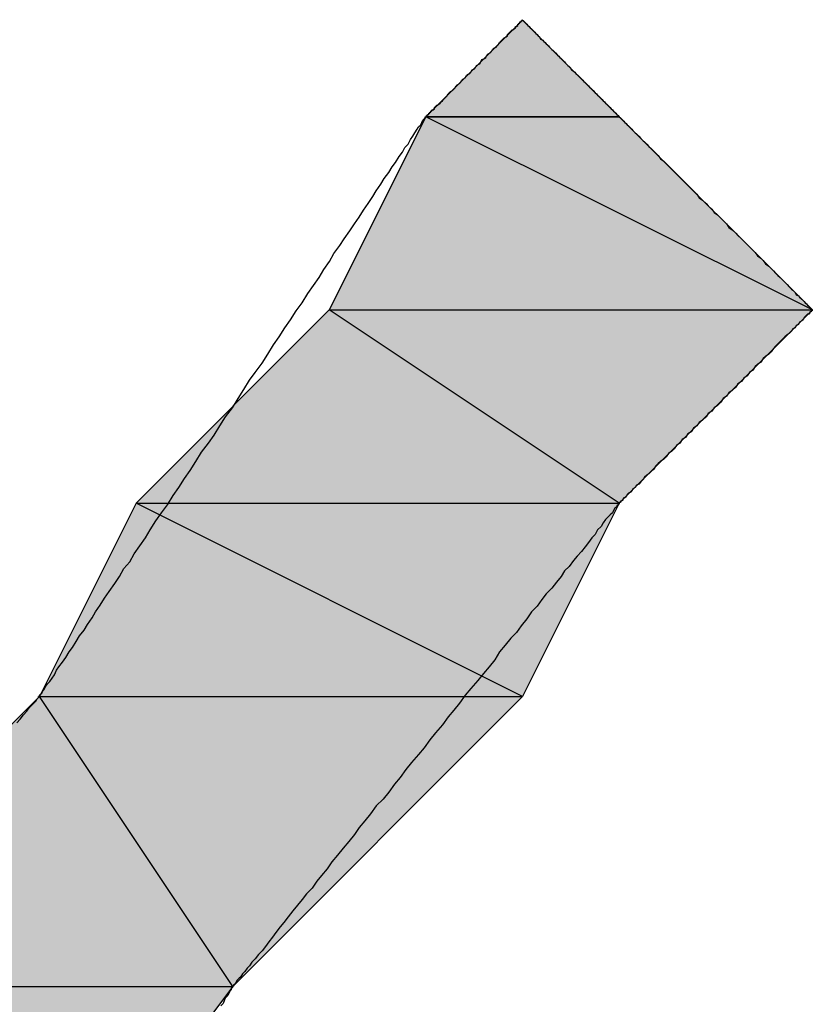
# Model space of a CAD drawing. Extents: x -1028 to 3937, y -861 to 2235.
# Drawn here: x 1578 to 1586, y 674 to 684 of the extents above; entities that cross this region are included whole.
import ezdxf

# ---------------------------------------------------------------- set-up
doc = ezdxf.new("R2010")
doc.units = 0
doc.layers.add('EBENE_1', color=7, linetype='CONTINUOUS')

# ---------------------------------------------------------------- blocks, each defined once
blk = doc.blocks.new('*U1749')
at = {"layer": 'EBENE_1', "color": 7}
blk.add_solid([(135.76226, 182.27397), (135.67751, 182.27397), (135.76226, 182.35872)], dxfattribs=at)
at = {"layer": 'EBENE_1', "color": 7, "extrusion": (0, 0, -1)}
blk.add_solid([(-135.76226, 182.27397), (-135.76226, 182.35872), (-135.84701, 182.27397)], dxfattribs=at)
blk = doc.blocks.new('*U1751')
at = {"layer": 'EBENE_1', "color": 7}
for points in [[(135.67751, 182.10465), (135.59276, 182.10465), (135.67751, 182.27397)], [(135.67751, 182.10465), (135.67751, 182.27397), (136.01616, 182.10465)]]:
    blk.add_solid(points, dxfattribs=at)
blk = doc.blocks.new('*U1752')
at = {"layer": 'EBENE_1', "color": 7}
for points in [[(135.84701, 182.18922), (135.67751, 182.27397), (135.84701, 182.27397)], [(135.84701, 182.18922), (135.84701, 182.27397), (136.01616, 182.10465)]]:
    blk.add_solid(points, dxfattribs=at)
blk = doc.blocks.new('*U1753')
at = {"layer": 'EBENE_1', "color": 7}
for points in [[(135.59276, 181.93532), (135.4236, 181.93532), (135.59276, 182.10465)], [(135.59276, 181.93532), (135.59276, 182.10465), (135.84701, 181.93532)]]:
    blk.add_solid(points, dxfattribs=at)
blk = doc.blocks.new('*U1754')
at = {"layer": 'EBENE_1', "color": 7}
blk.add_solid([(135.84701, 181.93532), (135.59276, 182.10465), (135.84701, 182.10465)], dxfattribs=at)
at = {"layer": 'EBENE_1', "color": 7, "extrusion": (0, 0, -1)}
blk.add_solid([(-135.84701, 181.93532), (-135.84701, 182.10465), (-136.01616, 182.10465)], dxfattribs=at)
blk = doc.blocks.new('*U1755')
at = {"layer": 'EBENE_1', "color": 7}
for points in [[(135.4236, 181.76599), (135.33885, 181.76599), (135.4236, 181.93532)], [(135.4236, 181.76599), (135.4236, 181.93532), (135.76226, 181.76599)]]:
    blk.add_solid(points, dxfattribs=at)
blk = doc.blocks.new('*U1756')
at = {"layer": 'EBENE_1', "color": 7}
blk.add_solid([(135.76226, 181.76599), (135.4236, 181.93532), (135.76226, 181.93532)], dxfattribs=at)
at = {"layer": 'EBENE_1', "color": 7, "extrusion": (0, 0, -1)}
blk.add_solid([(-135.76226, 181.76599), (-135.76226, 181.93532), (-135.84701, 181.93532)], dxfattribs=at)
blk = doc.blocks.new('*U1757')
at = {"layer": 'EBENE_1', "color": 7}
blk.add_solid([(135.33885, 181.51192), (135.08495, 181.51192), (135.33885, 181.76599)], dxfattribs=at)
at = {"layer": 'EBENE_1', "color": 7, "extrusion": (0, 0, -1)}
blk.add_solid([(-135.33885, 181.51192), (-135.33885, 181.76599), (-135.50835, 181.51192)], dxfattribs=at)
blk = doc.blocks.new('*U1758')
at = {"layer": 'EBENE_1', "color": 7, "extrusion": (0, 0, -1)}
for points in [[(-135.50835, 181.51192), (-135.33885, 181.76599), (-135.50835, 181.76599)], [(-135.50835, 181.51192), (-135.50835, 181.76599), (-135.76226, 181.76599)]]:
    blk.add_solid(points, dxfattribs=at)
blk = doc.blocks.new('*U1760')
at = {"layer": 'EBENE_1', "color": 7, "extrusion": (0, 0, -1)}
for points in [[(-135.2541, 181.17327), (-135.08495, 181.51192), (-135.2541, 181.51192)], [(-135.2541, 181.17327), (-135.2541, 181.51192), (-135.50835, 181.51192)]]:
    blk.add_solid(points, dxfattribs=at)
blk = doc.blocks.new('BLOCK_2')
at = {"layer": 'EBENE_1'}
for points in [[(135.76226, 182.35872), (135.67751, 182.27397), (135.84701, 182.27397), (135.84701, 182.27397), (135.76226, 182.35872)], [(135.67751, 182.27397), (135.59276, 182.10465), (136.01616, 182.10465), (136.01616, 182.10465), (135.67751, 182.27397)], [(135.67751, 182.27397), (135.67751, 182.27397), (135.84701, 182.27397), (135.84701, 182.27397), (135.67751, 182.27397)], [(135.67751, 182.27397), (135.84701, 182.27397), (136.01616, 182.10465), (136.01616, 182.10465), (135.67751, 182.27397)], [(135.59276, 182.10465), (135.4236, 181.93532), (135.84701, 181.93532), (135.84701, 181.93532), (135.59276, 182.10465)], [(135.59276, 182.10465), (136.01616, 182.10465), (135.84701, 181.93532), (135.84701, 181.93532), (135.59276, 182.10465)], [(135.4236, 181.93532), (135.33885, 181.76599), (135.76226, 181.76599), (135.76226, 181.76599), (135.4236, 181.93532)], [(135.4236, 181.93532), (135.84701, 181.93532), (135.76226, 181.76599), (135.76226, 181.76599), (135.4236, 181.93532)], [(135.33885, 181.76599), (135.08495, 181.51192), (135.50835, 181.51192), (135.50835, 181.51192), (135.33885, 181.76599)], [(135.33885, 181.76599), (135.76226, 181.76599), (135.50835, 181.51192), (135.50835, 181.51192), (135.33885, 181.76599)], [(135.08495, 181.51192), (135.50835, 181.51192), (135.2541, 181.17327), (135.2541, 181.17327), (135.08495, 181.51192)]]:
    blk.add_lwpolyline(points, dxfattribs=at)
for points in [[(136.016, 182.105, 0), (136.016, 182.105, 0), (136.016, 182.104, 0), (136.016, 182.104, 0), (136.015, 182.104, 0), (136.015, 182.103, 0), (136.014, 182.103, 0), (136.014, 182.102, 0), (136.013, 182.101, 0), (136.012, 182.101, 0), (136.011, 182.1, 0), (136.01, 182.099, 0), (136.009, 182.098, 0), (136.008, 182.096, 0), (136.007, 182.095, 0), (136.005, 182.094, 0), (136.004, 182.092, 0), (136.002, 182.091, 0), (136.001, 182.089, 0), (135.999, 182.088, 0), (135.998, 182.086, 0), (135.996, 182.084, 0), (135.994, 182.083, 0), (135.992, 182.081, 0), (135.99, 182.079, 0), (135.988, 182.077, 0), (135.986, 182.075, 0), (135.984, 182.073, 0), (135.982, 182.071, 0), (135.98, 182.068, 0), (135.978, 182.066, 0), (135.975, 182.064, 0), (135.973, 182.062, 0), (135.971, 182.059, 0), (135.968, 182.057, 0), (135.966, 182.055, 0), (135.964, 182.052, 0), (135.961, 182.05, 0), (135.959, 182.047, 0), (135.956, 182.045, 0), (135.954, 182.042, 0), (135.951, 182.04, 0), (135.949, 182.037, 0), (135.946, 182.034, 0), (135.943, 182.032, 0), (135.941, 182.029, 0), (135.938, 182.027, 0), (135.936, 182.024, 0), (135.933, 182.021, 0), (135.93, 182.019, 0), (135.928, 182.016, 0), (135.925, 182.014, 0), (135.923, 182.011, 0), (135.92, 182.008, 0), (135.917, 182.006, 0), (135.915, 182.003, 0), (135.912, 182.001, 0), (135.91, 181.998, 0), (135.907, 181.996, 0), (135.905, 181.993, 0), (135.902, 181.991, 0), (135.9, 181.988, 0), (135.897, 181.986, 0), (135.895, 181.983, 0), (135.893, 181.981, 0), (135.89, 181.979, 0), (135.888, 181.976, 0), (135.886, 181.974, 0), (135.883, 181.972, 0), (135.881, 181.97, 0), (135.879, 181.968, 0), (135.877, 181.965, 0), (135.875, 181.963, 0), (135.873, 181.961, 0), (135.871, 181.96, 0), (135.869, 181.958, 0), (135.868, 181.956, 0), (135.866, 181.954, 0), (135.864, 181.952, 0), (135.862, 181.951, 0), (135.861, 181.949, 0), (135.859, 181.948, 0), (135.858, 181.946, 0), (135.857, 181.945, 0), (135.855, 181.944, 0), (135.854, 181.943, 0), (135.853, 181.941, 0), (135.852, 181.94, 0), (135.851, 181.94, 0), (135.85, 181.939, 0), (135.85, 181.938, 0), (135.849, 181.937, 0), (135.848, 181.937, 0), (135.848, 181.936, 0), (135.848, 181.936, 0), (135.847, 181.936, 0), (135.847, 181.935, 0), (135.847, 181.935, 0), (135.847, 181.935, 0), (135.847, 181.935, 0), (135.846, 181.934, 0), (135.845, 181.933, 0), (135.845, 181.932, 0), (135.843, 181.931, 0), (135.842, 181.929, 0), (135.841, 181.927, 0), (135.839, 181.925, 0), (135.837, 181.923, 0), (135.835, 181.921, 0), (135.833, 181.918, 0), (135.831, 181.915, 0), (135.828, 181.912, 0), (135.826, 181.908, 0), (135.823, 181.905, 0), (135.82, 181.901, 0), (135.817, 181.897, 0), (135.814, 181.893, 0), (135.81, 181.889, 0), (135.807, 181.885, 0), (135.803, 181.88, 0), (135.799, 181.876, 0), (135.796, 181.871, 0), (135.792, 181.866, 0), (135.788, 181.861, 0), (135.783, 181.856, 0), (135.779, 181.851, 0), (135.775, 181.845, 0), (135.77, 181.84, 0), (135.766, 181.834, 0), (135.761, 181.828, 0), (135.757, 181.822, 0), (135.752, 181.817, 0), (135.747, 181.811, 0), (135.742, 181.805, 0), (135.738, 181.798, 0), (135.733, 181.792, 0), (135.728, 181.786, 0), (135.723, 181.78, 0), (135.717, 181.773, 0), (135.712, 181.767, 0), (135.707, 181.76, 0), (135.702, 181.754, 0), (135.697, 181.748, 0), (135.692, 181.741, 0), (135.686, 181.734, 0), (135.681, 181.728, 0), (135.676, 181.721, 0), (135.671, 181.715, 0), (135.665, 181.708, 0), (135.66, 181.702, 0), (135.655, 181.695, 0), (135.65, 181.689, 0), (135.645, 181.682, 0), (135.64, 181.676, 0), (135.634, 181.67, 0), (135.629, 181.663, 0), (135.624, 181.657, 0), (135.619, 181.651, 0), (135.615, 181.645, 0), (135.61, 181.639, 0), (135.605, 181.633, 0), (135.6, 181.627, 0), (135.595, 181.621, 0), (135.591, 181.615, 0), (135.586, 181.609, 0), (135.582, 181.604, 0), (135.578, 181.598, 0), (135.573, 181.593, 0), (135.569, 181.588, 0), (135.565, 181.583, 0), (135.561, 181.578, 0), (135.557, 181.573, 0), (135.553, 181.568, 0), (135.55, 181.564, 0), (135.546, 181.559, 0), (135.543, 181.555, 0), (135.54, 181.551, 0), (135.537, 181.547, 0), (135.534, 181.543, 0), (135.531, 181.54, 0), (135.528, 181.536, 0), (135.525, 181.533, 0), (135.523, 181.53, 0), (135.521, 181.528, 0), (135.519, 181.525, 0), (135.517, 181.523, 0), (135.515, 181.52, 0), (135.514, 181.519, 0), (135.512, 181.517, 0), (135.511, 181.515, 0), (135.51, 181.514, 0), (135.509, 181.513, 0), (135.509, 181.513, 0), (135.509, 181.512, 0), (135.508, 181.512, 0), (135.508, 181.512, 0), (135.508, 181.511, 0), (135.508, 181.511, 0), (135.507, 181.51, 0), (135.507, 181.509, 0), (135.506, 181.508, 0), (135.505, 181.506, 0), (135.504, 181.504, 0), (135.502, 181.502, 0), (135.501, 181.5, 0), (135.5, 181.497, 0), (135.498, 181.495, 0)], [(135.319, 181.743, 0), (135.322, 181.746, 0), (135.325, 181.75, 0), (135.328, 181.753, 0), (135.33, 181.756, 0), (135.332, 181.758, 0), (135.334, 181.76, 0), (135.336, 181.762, 0), (135.337, 181.764, 0), (135.338, 181.765, 0), (135.338, 181.766, 0), (135.339, 181.766, 0), (135.339, 181.766, 0), (135.339, 181.766, 0), (135.339, 181.767, 0), (135.34, 181.768, 0), (135.341, 181.769, 0), (135.342, 181.771, 0), (135.343, 181.772, 0), (135.344, 181.774, 0), (135.346, 181.777, 0), (135.348, 181.779, 0), (135.35, 181.782, 0), (135.352, 181.785, 0), (135.354, 181.789, 0), (135.356, 181.792, 0), (135.359, 181.796, 0), (135.362, 181.8, 0), (135.365, 181.805, 0), (135.368, 181.809, 0), (135.371, 181.814, 0), (135.374, 181.819, 0), (135.378, 181.824, 0), (135.381, 181.829, 0), (135.385, 181.835, 0), (135.388, 181.84, 0), (135.392, 181.846, 0), (135.396, 181.852, 0), (135.4, 181.858, 0), (135.405, 181.865, 0), (135.409, 181.871, 0), (135.413, 181.878, 0), (135.418, 181.884, 0), (135.422, 181.891, 0), (135.427, 181.898, 0), (135.432, 181.905, 0), (135.436, 181.912, 0), (135.441, 181.92, 0), (135.446, 181.927, 0), (135.451, 181.934, 0), (135.456, 181.942, 0), (135.461, 181.949, 0), (135.466, 181.957, 0), (135.471, 181.964, 0), (135.476, 181.972, 0), (135.481, 181.98, 0), (135.487, 181.988, 0), (135.492, 181.995, 0), (135.497, 182.003, 0), (135.502, 182.011, 0), (135.508, 182.019, 0), (135.513, 182.027, 0), (135.518, 182.035, 0), (135.523, 182.043, 0), (135.528, 182.05, 0), (135.534, 182.058, 0), (135.539, 182.066, 0), (135.544, 182.074, 0), (135.549, 182.081, 0), (135.554, 182.089, 0), (135.559, 182.096, 0), (135.564, 182.104, 0), (135.569, 182.111, 0), (135.574, 182.119, 0), (135.579, 182.126, 0), (135.584, 182.133, 0), (135.588, 182.14, 0), (135.593, 182.147, 0), (135.597, 182.154, 0), (135.602, 182.161, 0), (135.606, 182.167, 0), (135.611, 182.174, 0), (135.615, 182.18, 0), (135.619, 182.186, 0), (135.623, 182.192, 0), (135.627, 182.198, 0), (135.631, 182.204, 0), (135.634, 182.209, 0), (135.638, 182.215, 0), (135.641, 182.22, 0), (135.645, 182.225, 0), (135.648, 182.23, 0), (135.651, 182.234, 0), (135.654, 182.239, 0), (135.657, 182.243, 0), (135.659, 182.247, 0), (135.662, 182.25, 0), (135.664, 182.254, 0), (135.666, 182.257, 0), (135.668, 182.26, 0), (135.67, 182.263, 0), (135.671, 182.265, 0), (135.673, 182.267, 0), (135.674, 182.269, 0), (135.675, 182.271, 0), (135.676, 182.272, 0), (135.677, 182.273, 0), (135.677, 182.274, 0), (135.677, 182.274, 0), (135.678, 182.274, 0), (135.678, 182.274, 0), (135.678, 182.274, 0), (135.678, 182.274, 0), (135.678, 182.274, 0), (135.678, 182.275, 0), (135.679, 182.275, 0), (135.679, 182.275, 0), (135.679, 182.276, 0), (135.68, 182.276, 0), (135.68, 182.277, 0), (135.681, 182.277, 0), (135.681, 182.278, 0), (135.682, 182.278, 0), (135.682, 182.279, 0), (135.683, 182.28, 0), (135.684, 182.28, 0), (135.685, 182.281, 0), (135.685, 182.282, 0), (135.686, 182.283, 0), (135.687, 182.284, 0), (135.688, 182.284, 0), (135.689, 182.285, 0), (135.69, 182.286, 0), (135.691, 182.287, 0), (135.692, 182.288, 0), (135.693, 182.289, 0), (135.694, 182.29, 0), (135.695, 182.291, 0), (135.696, 182.292, 0), (135.697, 182.294, 0), (135.698, 182.295, 0), (135.699, 182.296, 0), (135.701, 182.297, 0), (135.702, 182.298, 0), (135.703, 182.299, 0), (135.704, 182.301, 0), (135.705, 182.302, 0), (135.707, 182.303, 0), (135.708, 182.304, 0), (135.709, 182.306, 0), (135.71, 182.307, 0), (135.712, 182.308, 0), (135.713, 182.31, 0), (135.714, 182.311, 0), (135.716, 182.312, 0), (135.717, 182.313, 0), (135.718, 182.315, 0), (135.72, 182.316, 0), (135.721, 182.317, 0), (135.722, 182.319, 0), (135.724, 182.32, 0), (135.725, 182.321, 0), (135.726, 182.323, 0), (135.727, 182.324, 0), (135.729, 182.325, 0), (135.73, 182.326, 0), (135.731, 182.328, 0), (135.732, 182.329, 0), (135.734, 182.33, 0), (135.735, 182.331, 0), (135.736, 182.333, 0), (135.737, 182.334, 0), (135.739, 182.335, 0), (135.74, 182.336, 0), (135.741, 182.337, 0), (135.742, 182.339, 0), (135.743, 182.34, 0), (135.744, 182.341, 0), (135.745, 182.342, 0), (135.746, 182.343, 0), (135.748, 182.344, 0), (135.749, 182.345, 0), (135.749, 182.346, 0), (135.75, 182.347, 0), (135.751, 182.348, 0), (135.752, 182.349, 0), (135.753, 182.35, 0), (135.754, 182.35, 0), (135.755, 182.351, 0), (135.756, 182.352, 0), (135.756, 182.353, 0), (135.757, 182.353, 0), (135.758, 182.354, 0), (135.758, 182.355, 0), (135.759, 182.355, 0), (135.759, 182.356, 0), (135.76, 182.356, 0), (135.76, 182.357, 0), (135.761, 182.357, 0), (135.761, 182.358, 0), (135.761, 182.358, 0), (135.762, 182.358, 0), (135.762, 182.358, 0), (135.762, 182.359, 0), (135.762, 182.359, 0), (135.762, 182.359, 0), (135.762, 182.359, 0), (135.762, 182.359, 0), (135.762, 182.359, 0), (135.763, 182.358, 0), (135.763, 182.358, 0), (135.763, 182.358, 0), (135.763, 182.358, 0), (135.764, 182.357, 0), (135.764, 182.357, 0), (135.764, 182.357, 0), (135.765, 182.356, 0), (135.765, 182.356, 0), (135.766, 182.355, 0), (135.767, 182.354, 0), (135.767, 182.354, 0), (135.768, 182.353, 0), (135.769, 182.352, 0), (135.769, 182.352, 0), (135.77, 182.351, 0), (135.771, 182.35, 0), (135.772, 182.349, 0), (135.773, 182.348, 0), (135.774, 182.347, 0), (135.774, 182.347, 0), (135.775, 182.346, 0), (135.776, 182.345, 0), (135.777, 182.344, 0), (135.778, 182.342, 0), (135.78, 182.341, 0), (135.781, 182.34, 0), (135.782, 182.339, 0), (135.783, 182.338, 0), (135.784, 182.337, 0), (135.785, 182.336, 0), (135.786, 182.335, 0), (135.788, 182.333, 0), (135.789, 182.332, 0), (135.79, 182.331, 0), (135.791, 182.33, 0), (135.793, 182.328, 0), (135.794, 182.327, 0), (135.795, 182.326, 0), (135.796, 182.325, 0), (135.798, 182.323, 0), (135.799, 182.322, 0), (135.8, 182.321, 0), (135.802, 182.319, 0), (135.803, 182.318, 0), (135.804, 182.317, 0), (135.805, 182.315, 0), (135.807, 182.314, 0), (135.808, 182.313, 0), (135.809, 182.312, 0), (135.811, 182.31, 0), (135.812, 182.309, 0), (135.813, 182.308, 0), (135.815, 182.306, 0), (135.816, 182.305, 0), (135.817, 182.304, 0), (135.818, 182.303, 0), (135.82, 182.301, 0), (135.821, 182.3, 0), (135.822, 182.299, 0), (135.823, 182.298, 0), (135.824, 182.297, 0), (135.826, 182.295, 0), (135.827, 182.294, 0), (135.828, 182.293, 0), (135.829, 182.292, 0), (135.83, 182.291, 0), (135.831, 182.29, 0), (135.832, 182.289, 0), (135.833, 182.288, 0), (135.834, 182.287, 0), (135.835, 182.286, 0), (135.836, 182.285, 0), (135.837, 182.284, 0), (135.838, 182.283, 0), (135.839, 182.282, 0), (135.839, 182.282, 0), (135.84, 182.281, 0), (135.841, 182.28, 0), (135.842, 182.279, 0), (135.842, 182.279, 0), (135.843, 182.278, 0), (135.844, 182.277, 0), (135.844, 182.277, 0), (135.845, 182.276, 0), (135.845, 182.276, 0), (135.845, 182.276, 0), (135.846, 182.275, 0), (135.846, 182.275, 0), (135.846, 182.275, 0), (135.847, 182.274, 0), (135.847, 182.274, 0), (135.847, 182.274, 0), (135.847, 182.274, 0), (135.847, 182.274, 0), (135.847, 182.274, 0), (135.847, 182.274, 0), (135.848, 182.273, 0), (135.848, 182.273, 0), (135.848, 182.273, 0), (135.849, 182.272, 0), (135.85, 182.271, 0), (135.85, 182.271, 0), (135.851, 182.27, 0), (135.852, 182.269, 0), (135.853, 182.268, 0), (135.854, 182.267, 0), (135.855, 182.266, 0), (135.857, 182.264, 0), (135.858, 182.263, 0), (135.859, 182.262, 0), (135.861, 182.26, 0), (135.862, 182.259, 0), (135.864, 182.257, 0), (135.866, 182.255, 0), (135.868, 182.253, 0), (135.869, 182.252, 0), (135.871, 182.25, 0), (135.873, 182.248, 0), (135.875, 182.246, 0), (135.877, 182.244, 0), (135.879, 182.242, 0), (135.881, 182.24, 0), (135.883, 182.237, 0), (135.886, 182.235, 0), (135.888, 182.233, 0), (135.89, 182.231, 0), (135.893, 182.228, 0), (135.895, 182.226, 0), (135.897, 182.224, 0), (135.9, 182.221, 0), (135.902, 182.219, 0), (135.905, 182.216, 0), (135.907, 182.214, 0), (135.91, 182.211, 0), (135.912, 182.209, 0), (135.915, 182.206, 0), (135.917, 182.203, 0), (135.92, 182.201, 0), (135.923, 182.198, 0), (135.925, 182.196, 0), (135.928, 182.193, 0), (135.93, 182.19, 0), (135.933, 182.188, 0), (135.936, 182.185, 0), (135.938, 182.183, 0), (135.941, 182.18, 0), (135.943, 182.177, 0), (135.946, 182.175, 0), (135.949, 182.172, 0), (135.951, 182.17, 0), (135.954, 182.167, 0), (135.956, 182.165, 0), (135.959, 182.162, 0), (135.961, 182.16, 0), (135.964, 182.157, 0), (135.966, 182.155, 0), (135.968, 182.152, 0), (135.971, 182.15, 0), (135.973, 182.148, 0), (135.975, 182.145, 0), (135.978, 182.143, 0), (135.98, 182.141, 0), (135.982, 182.139, 0), (135.984, 182.137, 0), (135.986, 182.135, 0), (135.988, 182.133, 0), (135.99, 182.131, 0), (135.992, 182.129, 0), (135.994, 182.127, 0), (135.996, 182.125, 0), (135.998, 182.123, 0), (135.999, 182.122, 0), (136.001, 182.12, 0), (136.002, 182.118, 0), (136.004, 182.117, 0), (136.005, 182.116, 0), (136.007, 182.114, 0), (136.008, 182.113, 0), (136.009, 182.112, 0), (136.01, 182.111, 0), (136.011, 182.11, 0), (136.012, 182.109, 0), (136.013, 182.108, 0), (136.014, 182.107, 0), (136.014, 182.107, 0), (136.015, 182.106, 0), (136.015, 182.105, 0), (136.016, 182.105, 0), (136.016, 182.105, 0), (136.016, 182.105, 0), (136.016, 182.105, 0)], [(135.678, 182.274, 0), (135.678, 182.274, 0), (135.678, 182.274, 0), (135.678, 182.274, 0), (135.678, 182.274, 0), (135.679, 182.274, 0), (135.679, 182.274, 0), (135.68, 182.274, 0), (135.68, 182.274, 0), (135.681, 182.274, 0), (135.682, 182.274, 0), (135.683, 182.274, 0), (135.684, 182.274, 0), (135.685, 182.274, 0), (135.686, 182.274, 0), (135.687, 182.274, 0), (135.688, 182.274, 0), (135.69, 182.274, 0), (135.691, 182.274, 0), (135.692, 182.274, 0), (135.694, 182.274, 0), (135.696, 182.274, 0), (135.697, 182.274, 0), (135.699, 182.274, 0), (135.701, 182.274, 0), (135.702, 182.274, 0), (135.704, 182.274, 0), (135.706, 182.274, 0), (135.708, 182.274, 0), (135.71, 182.274, 0), (135.712, 182.274, 0), (135.714, 182.274, 0), (135.716, 182.274, 0), (135.718, 182.274, 0), (135.72, 182.274, 0), (135.722, 182.274, 0), (135.725, 182.274, 0), (135.727, 182.274, 0), (135.729, 182.274, 0), (135.731, 182.274, 0), (135.734, 182.274, 0), (135.736, 182.274, 0), (135.738, 182.274, 0), (135.741, 182.274, 0), (135.743, 182.274, 0), (135.746, 182.274, 0), (135.748, 182.274, 0), (135.75, 182.274, 0), (135.753, 182.274, 0), (135.755, 182.274, 0), (135.758, 182.274, 0), (135.76, 182.274, 0), (135.763, 182.274, 0), (135.765, 182.274, 0), (135.767, 182.274, 0), (135.77, 182.274, 0), (135.772, 182.274, 0), (135.775, 182.274, 0), (135.777, 182.274, 0), (135.78, 182.274, 0), (135.782, 182.274, 0), (135.784, 182.274, 0), (135.787, 182.274, 0), (135.789, 182.274, 0), (135.791, 182.274, 0), (135.794, 182.274, 0), (135.796, 182.274, 0), (135.798, 182.274, 0), (135.8, 182.274, 0), (135.803, 182.274, 0), (135.805, 182.274, 0), (135.807, 182.274, 0), (135.809, 182.274, 0), (135.811, 182.274, 0), (135.813, 182.274, 0), (135.815, 182.274, 0), (135.817, 182.274, 0), (135.819, 182.274, 0), (135.821, 182.274, 0), (135.823, 182.274, 0), (135.824, 182.274, 0), (135.826, 182.274, 0), (135.828, 182.274, 0), (135.829, 182.274, 0), (135.831, 182.274, 0), (135.832, 182.274, 0), (135.834, 182.274, 0), (135.835, 182.274, 0), (135.836, 182.274, 0), (135.838, 182.274, 0), (135.839, 182.274, 0), (135.84, 182.274, 0), (135.841, 182.274, 0), (135.842, 182.274, 0), (135.843, 182.274, 0), (135.844, 182.274, 0), (135.844, 182.274, 0), (135.845, 182.274, 0), (135.846, 182.274, 0), (135.846, 182.274, 0), (135.846, 182.274, 0), (135.847, 182.274, 0), (135.847, 182.274, 0), (135.847, 182.274, 0), (135.847, 182.274, 0), (135.847, 182.274, 0), (135.847, 182.274, 0), (135.847, 182.274, 0), (135.847, 182.274, 0), (135.847, 182.274, 0), (135.847, 182.274, 0), (135.847, 182.274, 0), (135.847, 182.274, 0), (135.847, 182.274, 0), (135.847, 182.274, 0), (135.847, 182.274, 0), (135.847, 182.274, 0), (135.847, 182.274, 0), (135.847, 182.274, 0), (135.847, 182.274, 0), (135.847, 182.274, 0), (135.847, 182.274, 0), (135.847, 182.274, 0), (135.847, 182.274, 0), (135.847, 182.274, 0), (135.847, 182.274, 0), (135.847, 182.274, 0), (135.847, 182.274, 0), (135.847, 182.274, 0), (135.847, 182.274, 0), (135.847, 182.274, 0), (135.847, 182.274, 0), (135.847, 182.274, 0), (135.847, 182.274, 0), (135.847, 182.274, 0), (135.847, 182.274, 0), (135.847, 182.274, 0), (135.847, 182.274, 0), (135.847, 182.274, 0), (135.847, 182.274, 0), (135.847, 182.274, 0), (135.847, 182.274, 0), (135.847, 182.274, 0), (135.847, 182.274, 0), (135.847, 182.274, 0), (135.847, 182.274, 0), (135.847, 182.274, 0), (135.847, 182.274, 0), (135.847, 182.274, 0), (135.847, 182.274, 0), (135.847, 182.274, 0), (135.847, 182.274, 0), (135.847, 182.274, 0), (135.847, 182.274, 0), (135.847, 182.274, 0), (135.847, 182.274, 0), (135.847, 182.274, 0), (135.847, 182.274, 0), (135.847, 182.274, 0), (135.847, 182.274, 0), (135.847, 182.274, 0), (135.847, 182.274, 0), (135.847, 182.274, 0), (135.847, 182.274, 0), (135.847, 182.274, 0), (135.847, 182.274, 0), (135.847, 182.274, 0), (135.847, 182.274, 0), (135.847, 182.274, 0), (135.847, 182.274, 0), (135.847, 182.274, 0), (135.847, 182.274, 0), (135.847, 182.274, 0), (135.847, 182.274, 0), (135.847, 182.274, 0), (135.847, 182.274, 0), (135.847, 182.274, 0), (135.847, 182.274, 0), (135.847, 182.274, 0), (135.847, 182.274, 0), (135.847, 182.274, 0), (135.847, 182.274, 0), (135.847, 182.274, 0), (135.847, 182.274, 0), (135.847, 182.274, 0), (135.847, 182.274, 0), (135.847, 182.274, 0), (135.847, 182.274, 0), (135.847, 182.274, 0), (135.847, 182.274, 0), (135.847, 182.274, 0), (135.847, 182.274, 0), (135.847, 182.274, 0), (135.847, 182.274, 0), (135.847, 182.274, 0), (135.847, 182.274, 0), (135.847, 182.274, 0), (135.847, 182.274, 0), (135.847, 182.274, 0), (135.847, 182.274, 0), (135.847, 182.274, 0), (135.847, 182.274, 0), (135.847, 182.274, 0), (135.847, 182.274, 0), (135.847, 182.274, 0), (135.847, 182.274, 0), (135.847, 182.274, 0), (135.847, 182.274, 0), (135.847, 182.274, 0), (135.847, 182.274, 0), (135.847, 182.274, 0), (135.847, 182.274, 0), (135.847, 182.274, 0), (135.847, 182.274, 0), (135.847, 182.274, 0), (135.847, 182.274, 0), (135.847, 182.274, 0), (135.847, 182.274, 0), (135.847, 182.274, 0), (135.847, 182.274, 0), (135.847, 182.274, 0), (135.847, 182.274, 0), (135.847, 182.274, 0), (135.847, 182.274, 0), (135.847, 182.274, 0), (135.847, 182.274, 0), (135.847, 182.274, 0), (135.847, 182.274, 0), (135.847, 182.274, 0), (135.847, 182.274, 0), (135.847, 182.274, 0), (135.847, 182.274, 0), (135.847, 182.274, 0), (135.847, 182.274, 0), (135.847, 182.274, 0), (135.847, 182.274, 0), (135.847, 182.274, 0), (135.847, 182.274, 0), (135.847, 182.274, 0), (135.847, 182.274, 0), (135.847, 182.274, 0), (135.847, 182.274, 0), (135.847, 182.274, 0), (135.847, 182.274, 0), (135.847, 182.274, 0), (135.847, 182.274, 0), (135.847, 182.274, 0), (135.847, 182.274, 0), (135.847, 182.274, 0), (135.847, 182.274, 0), (135.847, 182.274, 0), (135.847, 182.274, 0), (135.847, 182.274, 0), (135.847, 182.274, 0), (135.847, 182.274, 0), (135.847, 182.274, 0), (135.847, 182.274, 0), (135.847, 182.274, 0), (135.847, 182.274, 0), (135.847, 182.274, 0), (135.847, 182.274, 0), (135.847, 182.274, 0), (135.847, 182.274, 0), (135.847, 182.274, 0), (135.847, 182.274, 0), (135.847, 182.274, 0), (135.847, 182.274, 0), (135.847, 182.274, 0), (135.847, 182.274, 0), (135.847, 182.274, 0), (135.847, 182.274, 0), (135.847, 182.274, 0), (135.847, 182.274, 0), (135.847, 182.274, 0), (135.847, 182.274, 0), (135.847, 182.274, 0), (135.847, 182.274, 0), (135.847, 182.274, 0), (135.847, 182.274, 0), (135.847, 182.274, 0), (135.847, 182.274, 0), (135.847, 182.274, 0), (135.847, 182.274, 0), (135.847, 182.274, 0), (135.847, 182.274, 0), (135.847, 182.274, 0), (135.847, 182.274, 0), (135.847, 182.274, 0), (135.847, 182.274, 0), (135.847, 182.274, 0), (135.847, 182.274, 0), (135.847, 182.274, 0), (135.847, 182.274, 0), (135.847, 182.274, 0), (135.847, 182.274, 0), (135.847, 182.274, 0), (135.847, 182.274, 0), (135.847, 182.274, 0), (135.847, 182.274, 0), (135.847, 182.274, 0), (135.847, 182.274, 0), (135.847, 182.274, 0), (135.847, 182.274, 0), (135.847, 182.274, 0), (135.847, 182.274, 0), (135.847, 182.274, 0), (135.847, 182.274, 0), (135.847, 182.274, 0), (135.847, 182.274, 0), (135.847, 182.274, 0), (135.847, 182.274, 0), (135.847, 182.274, 0), (135.847, 182.274, 0), (135.847, 182.274, 0), (135.847, 182.274, 0), (135.846, 182.274, 0), (135.846, 182.274, 0), (135.846, 182.274, 0), (135.845, 182.274, 0), (135.844, 182.274, 0), (135.844, 182.274, 0), (135.843, 182.274, 0), (135.842, 182.274, 0), (135.841, 182.274, 0), (135.84, 182.274, 0), (135.839, 182.274, 0), (135.838, 182.274, 0), (135.836, 182.274, 0), (135.835, 182.274, 0), (135.834, 182.274, 0), (135.832, 182.274, 0), (135.831, 182.274, 0), (135.829, 182.274, 0), (135.828, 182.274, 0), (135.826, 182.274, 0), (135.824, 182.274, 0), (135.823, 182.274, 0), (135.821, 182.274, 0), (135.819, 182.274, 0), (135.817, 182.274, 0), (135.815, 182.274, 0), (135.813, 182.274, 0), (135.811, 182.274, 0), (135.809, 182.274, 0), (135.807, 182.274, 0), (135.805, 182.274, 0), (135.803, 182.274, 0), (135.8, 182.274, 0), (135.798, 182.274, 0), (135.796, 182.274, 0), (135.794, 182.274, 0), (135.791, 182.274, 0), (135.789, 182.274, 0), (135.787, 182.274, 0), (135.784, 182.274, 0), (135.782, 182.274, 0), (135.78, 182.274, 0), (135.777, 182.274, 0), (135.775, 182.274, 0), (135.772, 182.274, 0), (135.77, 182.274, 0), (135.767, 182.274, 0), (135.765, 182.274, 0), (135.763, 182.274, 0), (135.76, 182.274, 0), (135.758, 182.274, 0), (135.755, 182.274, 0), (135.753, 182.274, 0), (135.75, 182.274, 0), (135.748, 182.274, 0), (135.746, 182.274, 0), (135.743, 182.274, 0), (135.741, 182.274, 0), (135.738, 182.274, 0), (135.736, 182.274, 0), (135.734, 182.274, 0), (135.731, 182.274, 0), (135.729, 182.274, 0), (135.727, 182.274, 0), (135.725, 182.274, 0), (135.722, 182.274, 0), (135.72, 182.274, 0), (135.718, 182.274, 0), (135.716, 182.274, 0), (135.714, 182.274, 0), (135.712, 182.274, 0), (135.71, 182.274, 0), (135.708, 182.274, 0), (135.706, 182.274, 0), (135.704, 182.274, 0), (135.702, 182.274, 0), (135.701, 182.274, 0), (135.699, 182.274, 0), (135.697, 182.274, 0), (135.696, 182.274, 0), (135.694, 182.274, 0), (135.692, 182.274, 0), (135.691, 182.274, 0), (135.69, 182.274, 0), (135.688, 182.274, 0), (135.687, 182.274, 0), (135.686, 182.274, 0), (135.685, 182.274, 0), (135.684, 182.274, 0), (135.683, 182.274, 0), (135.682, 182.274, 0), (135.681, 182.274, 0), (135.68, 182.274, 0), (135.68, 182.274, 0), (135.679, 182.274, 0), (135.679, 182.274, 0), (135.678, 182.274, 0), (135.678, 182.274, 0), (135.678, 182.274, 0), (135.678, 182.274, 0), (135.678, 182.274, 0)]]:
    blk.add_polyline3d(points, dxfattribs=at)
at = {"layer": 'EBENE_1', "color": 7}
for name in ['*U1749', '*U1751', '*U1752', '*U1753', '*U1754', '*U1755', '*U1756', '*U1757', '*U1758', '*U1760']:
    blk.add_blockref(name, (0, 0), dxfattribs=at)

msp = doc.modelspace()

# ---------------------------------------------------------------- block references
at = {"layer": 'EBENE_1', "xscale": 12.0053593, "yscale": 12.00535930000001, "zscale": 12.0053593}
msp.add_blockref('BLOCK_2', (-46.886, -1505.066), dxfattribs=at)

doc.saveas('drawing.dxf')
